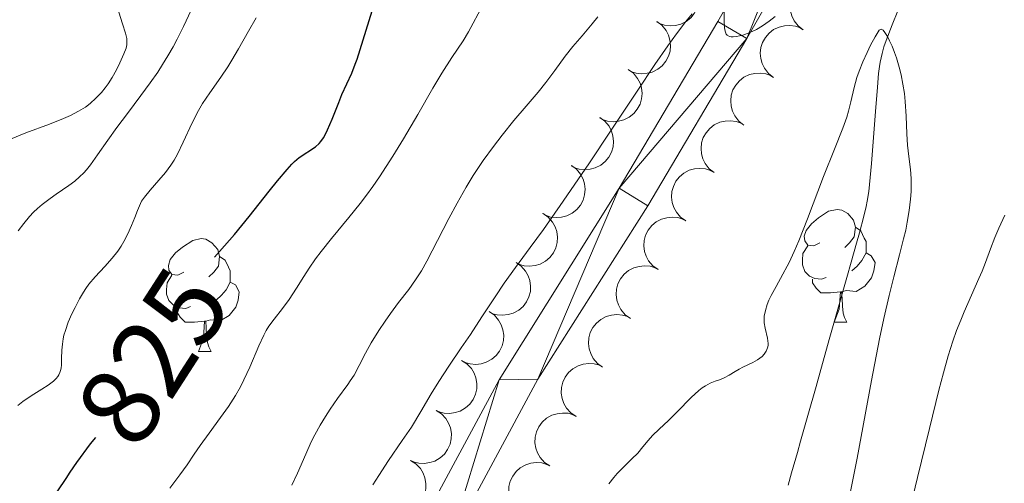
# Model space of a CAD drawing. Units: metres. Extents: x 657247 to 661770, y 4750659 to 4753732.
# Drawn here: x 658317 to 658404, y 4753299 to 4753341 of the extents above; entities that cross this region are included whole.
import ezdxf
from ezdxf.enums import TextEntityAlignment as Align

# ---------------------------------------------------------------- set-up
doc = ezdxf.new("R2010")
doc.units = ezdxf.units.M
doc.header["$MEASUREMENT"] = 0
doc.linetypes.add('DGN Style 3', pattern=[76.26976, 54.4784, -21.79136])
for name, color, linetype, lineweight in [('Carátula', 7, 'Continuous', 0), ('Elementos auxiliares', 7, 'Continuous', 0), ('Entidades rústicas y varios', 7, 'Continuous', 0), ('Hidrografía', 7, 'Continuous', 0), ('Relieve y altimetría', 7, 'Continuous', 0), ('Textos de rotulación', 7, 'Continuous', 0), ('Viales y ferrocarril', 7, 'Continuous', 0)]:
    doc.layers.add(name, color=color, linetype=linetype, lineweight=lineweight)
doc.styles.add('Style-ariali', font='ariali.shx', dxfattribs={"bigfont": 'arialibig.shx'})

msp = doc.modelspace()

# ---------------------------------------------------------------- linework, layer by layer
at = {"layer": 'Carátula', "color": 7, "linetype": 'Continuous', "lineweight": 0}
msp.add_3dface([(657316.13, 4750658.69), (661769.92, 4750762.42), (661700.77, 4753731.61), (657246.98, 4753627.88)], dxfattribs=at)
at = {"layer": 'Elementos auxiliares', "color": 250, "linetype": 'Continuous', "lineweight": 0}
msp.add_3dface([(658190.44, 4751072.93), (661592.31, 4751152.16), (661537.78, 4753465.48), (658137.06, 4753386.25)], dxfattribs=at)
at = {"layer": 'Entidades rústicas y varios', "color": 92, "linetype": 'Continuous', "lineweight": 0, "flags": 128}
for points, elevation in [([(658375.834, 4753344.765), (658376.285, 4753344.429), (658376.654, 4753343.975), (658376.877, 4753343.547), (658376.999, 4753343.118), (658377.057, 4753342.629), (658377.014, 4753342.139), (658376.876, 4753341.667), (658376.636, 4753341.226), (658376.316, 4753340.832), (658375.922, 4753340.514), (658375.428, 4753340.269), (658374.969, 4753340.154), (658374.476, 4753340.114), (658373.986, 4753340.162), (658373.625, 4753340.285), (658373.281, 4753340.466)], 820.098), ([(658386.331, 4753339.763), (658385.887, 4753340.108), (658385.527, 4753340.57), (658385.314, 4753341.003), (658385.201, 4753341.434), (658385.153, 4753341.924), (658385.205, 4753342.413), (658385.353, 4753342.882), (658385.603, 4753343.318), (658385.93, 4753343.705), (658386.332, 4753344.015), (658386.831, 4753344.25), (658387.292, 4753344.355), (658387.786, 4753344.385), (658388.274, 4753344.326), (658388.633, 4753344.196), (658388.973, 4753344.008)], 818.291), ([(658373.299, 4753340.496), (658373.749, 4753340.16), (658374.119, 4753339.705), (658374.341, 4753339.277), (658374.464, 4753338.849), (658374.521, 4753338.359), (658374.479, 4753337.869), (658374.341, 4753337.398), (658374.101, 4753336.957), (658373.781, 4753336.563), (658373.386, 4753336.244), (658372.892, 4753335.999), (658372.434, 4753335.885), (658371.94, 4753335.845), (658371.45, 4753335.893), (658371.09, 4753336.016), (658370.746, 4753336.197)], 819.511), ([(658383.692, 4753335.522), (658383.249, 4753335.867), (658382.888, 4753336.33), (658382.675, 4753336.762), (658382.562, 4753337.193), (658382.514, 4753337.684), (658382.567, 4753338.173), (658382.714, 4753338.641), (658382.964, 4753339.077), (658383.291, 4753339.464), (658383.693, 4753339.775), (658384.192, 4753340.009), (658384.653, 4753340.114), (658385.147, 4753340.144), (658385.636, 4753340.086), (658385.994, 4753339.955), (658386.334, 4753339.767)], 818.059), ([(658370.763, 4753336.227), (658371.214, 4753335.891), (658371.584, 4753335.436), (658371.806, 4753335.008), (658371.928, 4753334.58), (658371.986, 4753334.09), (658371.944, 4753333.6), (658371.806, 4753333.129), (658371.565, 4753332.688), (658371.246, 4753332.294), (658370.851, 4753331.975), (658370.357, 4753331.73), (658369.898, 4753331.616), (658369.405, 4753331.575), (658368.915, 4753331.624), (658368.554, 4753331.747), (658368.21, 4753331.928)], 818.924), ([(658381.053, 4753331.281), (658380.61, 4753331.627), (658380.25, 4753332.089), (658380.036, 4753332.521), (658379.923, 4753332.952), (658379.875, 4753333.443), (658379.928, 4753333.932), (658380.075, 4753334.4), (658380.325, 4753334.836), (658380.653, 4753335.224), (658381.054, 4753335.534), (658381.553, 4753335.769), (658382.014, 4753335.874), (658382.508, 4753335.904), (658382.997, 4753335.845), (658383.355, 4753335.715), (658383.695, 4753335.527)], 817.827), ([(658368.228, 4753331.957), (658368.679, 4753331.621), (658369.048, 4753331.167), (658369.27, 4753330.739), (658369.393, 4753330.31), (658369.45, 4753329.821), (658369.408, 4753329.331), (658369.27, 4753328.859), (658369.03, 4753328.418), (658368.71, 4753328.024), (658368.315, 4753327.706), (658367.821, 4753327.461), (658367.363, 4753327.346), (658366.87, 4753327.306), (658366.38, 4753327.354), (658366.019, 4753327.477), (658365.675, 4753327.658)], 818.337), ([(658378.414, 4753327.041), (658377.971, 4753327.386), (658377.611, 4753327.848), (658377.397, 4753328.281), (658377.284, 4753328.712), (658377.237, 4753329.202), (658377.289, 4753329.692), (658377.437, 4753330.16), (658377.686, 4753330.596), (658378.014, 4753330.983), (658378.415, 4753331.293), (658378.914, 4753331.528), (658379.375, 4753331.633), (658379.869, 4753331.663), (658380.358, 4753331.604), (658380.716, 4753331.474), (658381.056, 4753331.286)], 817.594), ([(658365.693, 4753327.688), (658366.143, 4753327.352), (658366.513, 4753326.897), (658366.735, 4753326.469), (658366.857, 4753326.041), (658366.915, 4753325.551), (658366.873, 4753325.061), (658366.735, 4753324.59), (658366.494, 4753324.149), (658366.175, 4753323.755), (658365.78, 4753323.436), (658365.286, 4753323.191), (658364.827, 4753323.077), (658364.334, 4753323.037), (658363.844, 4753323.085), (658363.483, 4753323.208), (658363.14, 4753323.389)], 817.75), ([(658375.875, 4753322.741), (658375.418, 4753323.068), (658375.04, 4753323.516), (658374.809, 4753323.939), (658374.679, 4753324.365), (658374.612, 4753324.853), (658374.644, 4753325.344), (658374.773, 4753325.818), (658375.005, 4753326.264), (658375.317, 4753326.664), (658375.705, 4753326.99), (658376.194, 4753327.245), (658376.651, 4753327.368), (658377.143, 4753327.418), (658377.634, 4753327.379), (658377.997, 4753327.263), (658378.344, 4753327.089)], 817.359), ([(658363.174, 4753323.395), (658363.636, 4753323.074), (658364.021, 4753322.633), (658364.257, 4753322.213), (658364.394, 4753321.788), (658364.468, 4753321.301), (658364.443, 4753320.81), (658364.321, 4753320.334), (658364.096, 4753319.885), (658363.79, 4753319.481), (658363.406, 4753319.149), (658362.921, 4753318.887), (658362.466, 4753318.757), (658361.974, 4753318.7), (658361.483, 4753318.732), (658361.118, 4753318.843), (658360.769, 4753319.012)], 817.286), ([(658373.41, 4753318.4), (658372.953, 4753318.727), (658372.575, 4753319.174), (658372.344, 4753319.598), (658372.214, 4753320.024), (658372.147, 4753320.512), (658372.179, 4753321.003), (658372.308, 4753321.477), (658372.54, 4753321.922), (658372.851, 4753322.323), (658373.24, 4753322.649), (658373.729, 4753322.903), (658374.186, 4753323.027), (658374.678, 4753323.077), (658375.169, 4753323.038), (658375.532, 4753322.922), (658375.879, 4753322.748)], 817.086), ([(658360.776, 4753319.026), (658361.238, 4753318.705), (658361.623, 4753318.263), (658361.86, 4753317.843), (658361.996, 4753317.419), (658362.071, 4753316.932), (658362.045, 4753316.441), (658361.923, 4753315.965), (658361.698, 4753315.516), (658361.392, 4753315.111), (658361.008, 4753314.78), (658360.523, 4753314.518), (658360.068, 4753314.388), (658359.577, 4753314.331), (658359.085, 4753314.363), (658358.721, 4753314.473), (658358.371, 4753314.642)], 816.885), ([(658370.945, 4753314.058), (658370.488, 4753314.385), (658370.11, 4753314.833), (658369.879, 4753315.256), (658369.749, 4753315.682), (658369.681, 4753316.17), (658369.714, 4753316.661), (658369.843, 4753317.135), (658370.075, 4753317.581), (658370.386, 4753317.981), (658370.775, 4753318.307), (658371.264, 4753318.562), (658371.72, 4753318.685), (658372.213, 4753318.735), (658372.704, 4753318.696), (658373.067, 4753318.58), (658373.414, 4753318.406)], 816.812), ([(658358.379, 4753314.657), (658358.84, 4753314.336), (658359.225, 4753313.894), (658359.462, 4753313.474), (658359.599, 4753313.05), (658359.673, 4753312.563), (658359.647, 4753312.071), (658359.526, 4753311.596), (658359.3, 4753311.147), (658358.994, 4753310.742), (658358.61, 4753310.41), (658358.125, 4753310.149), (658357.671, 4753310.019), (658357.179, 4753309.962), (658356.688, 4753309.994), (658356.323, 4753310.104), (658355.973, 4753310.273)], 816.484), ([(658368.48, 4753309.717), (658368.023, 4753310.044), (658367.645, 4753310.491), (658367.414, 4753310.915), (658367.284, 4753311.341), (658367.216, 4753311.829), (658367.249, 4753312.32), (658367.378, 4753312.794), (658367.61, 4753313.239), (658367.921, 4753313.64), (658368.31, 4753313.966), (658368.799, 4753314.22), (658369.255, 4753314.344), (658369.748, 4753314.394), (658370.239, 4753314.355), (658370.602, 4753314.239), (658370.949, 4753314.065)], 816.539), ([(658355.925, 4753310.315), (658356.397, 4753310.009), (658356.795, 4753309.579), (658357.044, 4753309.166), (658357.194, 4753308.747), (658357.283, 4753308.262), (658357.272, 4753307.77), (658357.165, 4753307.291), (658356.953, 4753306.835), (658356.66, 4753306.421), (658356.286, 4753306.078), (658355.809, 4753305.802), (658355.359, 4753305.658), (658354.869, 4753305.586), (658354.377, 4753305.603), (658354.009, 4753305.702), (658353.654, 4753305.861)], 816.106), ([(658366.115, 4753305.321), (658365.649, 4753305.635), (658365.257, 4753306.07), (658365.014, 4753306.487), (658364.871, 4753306.909), (658364.79, 4753307.395), (658364.808, 4753307.887), (658364.923, 4753308.364), (658365.141, 4753308.816), (658365.441, 4753309.226), (658365.82, 4753309.563), (658366.301, 4753309.832), (658366.754, 4753309.969), (658367.244, 4753310.033), (658367.736, 4753310.009), (658368.102, 4753309.904), (658368.455, 4753309.74)], 816.253), ([(658353.656, 4753305.863), (658354.127, 4753305.556), (658354.525, 4753305.127), (658354.774, 4753304.714), (658354.924, 4753304.294), (658355.013, 4753303.809), (658355.002, 4753303.317), (658354.895, 4753302.838), (658354.683, 4753302.383), (658354.39, 4753301.969), (658354.016, 4753301.626), (658353.539, 4753301.349), (658353.089, 4753301.206), (658352.599, 4753301.134), (658352.107, 4753301.151), (658351.739, 4753301.25), (658351.384, 4753301.408)], 815.952), ([(658363.781, 4753300.911), (658363.315, 4753301.224), (658362.923, 4753301.66), (658362.68, 4753302.077), (658362.537, 4753302.499), (658362.455, 4753302.985), (658362.473, 4753303.477), (658362.588, 4753303.954), (658362.807, 4753304.406), (658363.106, 4753304.816), (658363.485, 4753305.153), (658363.967, 4753305.422), (658364.419, 4753305.559), (658364.91, 4753305.623), (658365.401, 4753305.599), (658365.768, 4753305.494), (658366.12, 4753305.33)], 815.935), ([(658351.386, 4753301.411), (658351.857, 4753301.104), (658352.255, 4753300.674), (658352.504, 4753300.262), (658352.654, 4753299.842), (658352.743, 4753299.357), (658352.732, 4753298.865), (658352.625, 4753298.386), (658352.414, 4753297.93), (658352.12, 4753297.517), (658351.746, 4753297.173), (658351.269, 4753296.897), (658350.819, 4753296.753), (658350.329, 4753296.681), (658349.837, 4753296.698), (658349.469, 4753296.798), (658349.115, 4753296.956)], 815.798), ([(658361.447, 4753296.501), (658360.98, 4753296.814), (658360.588, 4753297.25), (658360.346, 4753297.667), (658360.202, 4753298.089), (658360.121, 4753298.575), (658360.139, 4753299.066), (658360.254, 4753299.544), (658360.472, 4753299.996), (658360.772, 4753300.405), (658361.151, 4753300.743), (658361.632, 4753301.012), (658362.085, 4753301.149), (658362.575, 4753301.213), (658363.067, 4753301.189), (658363.433, 4753301.084), (658363.786, 4753300.92)], 815.616)]:
    msp.add_lwpolyline(points, dxfattribs=dict(at, elevation=elevation))
for points in [[(658387.8, 4753320.79), (658387.27, 4753320.52), (658386.74, 4753320.58), (658386.47, 4753320.95), (658386.42, 4753321.37), (658386.58, 4753321.89), (658387.06, 4753322.49), (658387.69, 4753323.02), (658388.59, 4753323.6), (658389.34, 4753323.76), (658389.76, 4753323.71), (658390.29, 4753323.39), (658390.82, 4753322.81), (658390.98, 4753322.17), (658390.87, 4753321.32), (658390.45, 4753320.79), (658390.03, 4753320.36)], [(658390.98, 4753322.17), (658391.46, 4753321.85), (658391.77, 4753321.21), (658391.93, 4753320.89), (658391.93, 4753320.31), (658391.93, 4753319.89), (658391.56, 4753319.2), (658391.14, 4753318.72), (658390.66, 4753318.3)], [(658331.21, 4753318.18), (658330.68, 4753317.92), (658330.15, 4753317.97), (658329.88, 4753318.34), (658329.83, 4753318.77), (658329.99, 4753319.29), (658330.47, 4753319.88), (658331.1, 4753320.41), (658332, 4753321), (658332.75, 4753321.16), (658333.17, 4753321.1), (658333.7, 4753320.79), (658334.23, 4753320.2), (658334.39, 4753319.56), (658334.28, 4753318.71), (658333.86, 4753318.18), (658333.44, 4753317.76)], [(658388.38, 4753317.71), (658387.96, 4753317.55), (658387.37, 4753317.61), (658386.9, 4753317.82), (658386.47, 4753318.24), (658386.26, 4753318.83), (658386.26, 4753319.25), (658386.31, 4753319.83), (658386.74, 4753320.52)], [(658391.93, 4753319.89), (658392.39, 4753319.64), (658392.73, 4753319.02), (658392.62, 4753318.3), (658392.41, 4753317.66), (658391.83, 4753316.92), (658391.03, 4753316.44), (658390.18, 4753316.54), (658389.75, 4753316.41)], [(658334.39, 4753319.56), (658334.87, 4753319.25), (658335.18, 4753318.61), (658335.34, 4753318.29), (658335.34, 4753317.71), (658335.34, 4753317.28), (658334.97, 4753316.59), (658334.55, 4753316.11), (658334.07, 4753315.69)], [(658331.79, 4753315.1), (658331.37, 4753314.94), (658330.78, 4753315), (658330.31, 4753315.21), (658329.88, 4753315.64), (658329.67, 4753316.22), (658329.67, 4753316.64), (658329.72, 4753317.23), (658330.15, 4753317.92)], [(658335.34, 4753317.28), (658335.8, 4753317.03), (658336.14, 4753316.42), (658336.03, 4753315.69), (658335.82, 4753315.05), (658335.24, 4753314.31), (658334.44, 4753313.83), (658333.59, 4753313.94), (658333.16, 4753313.81)], [(658389.64, 4753316.41), (658388.75, 4753316.33), (658387.91, 4753316.33), (658387.48, 4753316.76), (658387.16, 4753317.23), (658387.16, 4753317.55)], [(658389.1, 4753313.73), (658389.53, 4753314.89), (658389.64, 4753316.41), (658389.75, 4753316.41), (658389.79, 4753315.83), (658389.82, 4753315.14), (658389.89, 4753314.53), (658390.01, 4753314.13), (658390.22, 4753313.73)], [(658333.05, 4753313.81), (658332.16, 4753313.72), (658331.32, 4753313.72), (658330.89, 4753314.15), (658330.57, 4753314.63), (658330.57, 4753314.94)], [(658332.51, 4753311.12), (658332.94, 4753312.28), (658333.05, 4753313.81), (658333.16, 4753313.81), (658333.2, 4753313.22), (658333.23, 4753312.54), (658333.3, 4753311.92), (658333.42, 4753311.52), (658333.63, 4753311.12)], [(658389.1, 4753313.73), (658390.22, 4753313.73)], [(658332.51, 4753311.12), (658333.63, 4753311.12)]]:
    msp.add_lwpolyline(points, dxfattribs=at)
at = {"layer": 'Hidrografía', "color": 142, "linetype": 'DGN Style 3', "lineweight": 13}
msp.add_polyline3d([(658384.98, 4753299.2, 802.45), (658385.29, 4753300.3, 802.42), (658385.44, 4753300.81, 802.41), (658385.66, 4753301.6, 802.41), (658385.81, 4753302.11, 802.43), (658386.09, 4753303.12, 802.5), (658386.74, 4753305.41, 802.75), (658387.47, 4753307.99, 802.79), (658387.89, 4753309.5, 802.85), (658388.71, 4753312.39, 803), (658389.36, 4753314.68, 803.1), (658390.22, 4753317.69, 803.22), (658390.6, 4753319.05, 803.3), (658391.08, 4753320.75, 803.44), (658391.34, 4753321.69, 803.55), (658391.74, 4753323.17, 803.76), (658391.94, 4753324.02, 803.9), (658392.03, 4753324.51, 803.98), (658392.17, 4753325.36, 804.14), (658392.3, 4753326.6, 804.36), (658392.35, 4753327.22, 804.44), (658392.4, 4753327.85, 804.48), (658392.52, 4753329.39, 804.51), (658392.76, 4753332.48, 804.63), (658392.93, 4753334.64, 804.69), (658393.04, 4753335.87, 804.77), (658393.12, 4753336.48, 804.81), (658393.19, 4753336.88, 804.83), (658393.36, 4753337.66, 804.87), (658393.52, 4753338.24, 804.9), (658393.71, 4753338.82, 804.94), (658394.24, 4753340.21, 805.03), (658394.75, 4753341.45, 805.09)], dxfattribs=at)
at = {"layer": 'Relieve y altimetría', "color": 36, "linetype": 'Continuous', "lineweight": 0, "flags": 128}
for points, elevation in [([(658315.78, 4753330.03), (658317.13, 4753330.57), (658319.24, 4753331.36), (658320.49, 4753331.85), (658321.13, 4753332.14), (658321.84, 4753332.51), (658322.44, 4753332.88), (658322.87, 4753333.2), (658323.38, 4753333.67), (658323.88, 4753334.19), (658324.21, 4753334.6), (658324.46, 4753334.94), (658324.82, 4753335.52), (658325.2, 4753336.2), (658325.52, 4753336.82), (658325.87, 4753337.61), (658326.06, 4753338.14), (658326.12, 4753338.43), (658326.14, 4753338.74), (658326.12, 4753339), (658326.01, 4753339.47), (658325.76, 4753340.3), (658325.41, 4753341.33)], 840), ([(658316.42, 4753306.3), (658316.87, 4753306.65), (658317.63, 4753307.16), (658318.56, 4753307.74), (658319.14, 4753308.11), (658319.6, 4753308.46), (658319.84, 4753308.69), (658320, 4753308.88), (658320.09, 4753309.03), (658320.18, 4753309.24), (658320.23, 4753309.41), (658320.28, 4753309.62), (658320.31, 4753309.91), (658320.33, 4753310.47), (658320.36, 4753311.22), (658320.4, 4753311.77), (658320.47, 4753312.23), (658320.53, 4753312.55), (658320.66, 4753312.99), (658320.92, 4753313.72), (658321.23, 4753314.45), (658321.52, 4753315.04), (658321.92, 4753315.79), (658322.26, 4753316.39), (658322.47, 4753316.73), (658322.76, 4753317.11), (658323.32, 4753317.75), (658324.17, 4753318.69), (658324.82, 4753319.42), (658325.32, 4753320.05), (658325.62, 4753320.48), (658325.87, 4753320.91), (658326.22, 4753321.59), (658326.54, 4753322.32), (658326.83, 4753323.05), (658327.08, 4753323.67), (658327.45, 4753324.49), (658327.7, 4753324.85), (658328.2, 4753325.48), (658328.99, 4753326.36), (658329.56, 4753327.05), (658330.04, 4753327.7), (658330.34, 4753328.16), (658330.63, 4753328.69), (658331.15, 4753329.75), (658331.96, 4753331.47), (658332.52, 4753332.56), (658332.88, 4753333.19), (658333.51, 4753334.14), (658334.5, 4753335.55), (658335.13, 4753336.47), (658335.49, 4753337.06), (658336.07, 4753338.06), (658336.95, 4753339.64), (658337.64, 4753340.83)], 830), ([(658316.45, 4753321.85), (658316.95, 4753322.52), (658317.46, 4753323.13), (658317.82, 4753323.52), (658318.17, 4753323.84), (658318.59, 4753324.19), (658319.32, 4753324.74), (658319.84, 4753325.12), (658320.96, 4753325.89), (658321.49, 4753326.29), (658321.93, 4753326.66), (658322.3, 4753327.01), (658322.55, 4753327.28), (658322.91, 4753327.74), (658323.53, 4753328.63), (658324.44, 4753329.94), (658325.25, 4753331.06), (658326.2, 4753332.32), (658327.39, 4753333.9), (658328.22, 4753335.05), (658328.88, 4753336), (658329.32, 4753336.68), (658329.79, 4753337.45), (658330.25, 4753338.24), (658330.62, 4753338.94), (658331.18, 4753340.06), (658331.85, 4753341.51)], 835), ([(658329.97, 4753298.94), (658330.86, 4753300.13), (658331.49, 4753301.01), (658332.12, 4753301.95), (658332.66, 4753302.74), (658333.47, 4753303.84), (658334.48, 4753305.22), (658335.18, 4753306.21), (658335.81, 4753307.2), (658336.24, 4753307.96), (658336.55, 4753308.57), (658337.07, 4753309.72), (658337.87, 4753311.61), (658338.32, 4753312.57), (658338.54, 4753312.98), (658338.78, 4753313.35), (658339.24, 4753313.99), (658339.99, 4753314.94), (658340.57, 4753315.73), (658341.23, 4753316.74), (658341.87, 4753317.78), (658342.36, 4753318.53), (658342.93, 4753319.35), (658343.43, 4753320.02), (658344.36, 4753321.16), (658345.89, 4753323.03), (658346.91, 4753324.3), (658347.47, 4753325.04), (658348.02, 4753325.8), (658348.61, 4753326.67), (658349.82, 4753328.5), (658350.76, 4753330.06), (658352.02, 4753332.22), (658353.36, 4753334.55), (658354.18, 4753335.91), (658355.07, 4753337.28), (658356.06, 4753338.79), (658356.53, 4753339.57), (658356.75, 4753339.97), (658357.6, 4753341.57)], 820), ([(658340.81, 4753299.2), (658341.31, 4753300.26), (658342.05, 4753301.95), (658342.54, 4753303.05), (658342.86, 4753303.69), (658343.33, 4753304.53), (658343.81, 4753305.33), (658344.23, 4753305.97), (658344.88, 4753306.91), (658345.8, 4753308.17), (658346.02, 4753308.5), (658346.35, 4753309.01), (658346.81, 4753309.87), (658347.38, 4753310.97), (658347.89, 4753311.89), (658348.56, 4753312.97), (658349.12, 4753313.82), (658349.59, 4753314.5), (658350.32, 4753315.48), (658351.22, 4753316.64), (658351.83, 4753317.49), (658352.35, 4753318.3), (658352.83, 4753319.16), (658353.78, 4753320.98), (658354.79, 4753322.94), (658355.53, 4753324.32), (658356.32, 4753325.73), (658356.96, 4753326.78), (658357.85, 4753328.11), (658358.76, 4753329.38), (658359.53, 4753330.38), (658360.57, 4753331.67), (658361.68, 4753332.97), (658362.73, 4753334.21), (658363.42, 4753335.06), (658364.22, 4753336.13), (658365.15, 4753337.4), (658365.83, 4753338.27), (658366.65, 4753339.23), (658367.55, 4753340.28), (658368.06, 4753340.93)], 815), ([(658348.04, 4753299.22), (658348.55, 4753300.05), (658349.43, 4753301.39), (658350.65, 4753303.17), (658351.46, 4753304.38), (658352.29, 4753305.75), (658353.21, 4753307.33), (658353.89, 4753308.44), (658354.78, 4753309.79), (658355.9, 4753311.42), (658356.72, 4753312.63), (658357.73, 4753314.18), (658358.9, 4753315.98), (658359.71, 4753317.19), (658360.72, 4753318.59), (658362.04, 4753320.38), (658363.21, 4753321.98), (658364.97, 4753324.5), (658367.3, 4753327.92), (658369.19, 4753330.74), (658371.54, 4753334.3), (658373.12, 4753336.66), (658374.29, 4753338.34), (658375.05, 4753339.41), (658375.88, 4753340.49), (658376.46, 4753341.18)], 810), ([(658379.3, 4753341.4), (658379.31, 4753340.6), (658379.34, 4753339.95), (658379.38, 4753339.65), (658379.44, 4753339.47), (658379.48, 4753339.37), (658379.55, 4753339.29), (658379.77, 4753339.17), (658379.93, 4753339.13), (658380.11, 4753339.13), (658380.39, 4753339.15), (658380.67, 4753339.21), (658380.97, 4753339.29), (658381.58, 4753339.51), (658382.17, 4753339.8), (658382.72, 4753340.12), (658383.31, 4753340.52), (658383.83, 4753340.95)], 810), ([(658369.02, 4753299.32), (658369.47, 4753299.89), (658369.77, 4753300.24), (658370.3, 4753300.78), (658371.09, 4753301.55), (658371.6, 4753302.06), (658372.07, 4753302.6), (658372.54, 4753303.19), (658372.93, 4753303.62), (658373.52, 4753304.2), (658374.34, 4753304.97), (658375.11, 4753305.73), (658376.37, 4753307.01), (658377.03, 4753307.64), (658377.33, 4753307.87), (658377.62, 4753308.06), (658378.04, 4753308.28), (658378.5, 4753308.46), (658378.96, 4753308.62), (658379.29, 4753308.76), (658379.74, 4753308.99), (658380.26, 4753309.32), (658380.62, 4753309.53), (658380.96, 4753309.7), (658381.85, 4753310.13), (658382.27, 4753310.35), (658382.68, 4753310.67), (658382.86, 4753310.88), (658383.04, 4753311.15), (658383.16, 4753311.44), (658383.2, 4753311.63), (658383.21, 4753311.83), (658383.14, 4753312.29), (658382.95, 4753313.19), (658382.87, 4753313.67), (658382.85, 4753313.92), (658382.87, 4753314.25), (658382.97, 4753314.76), (658383.13, 4753315.3), (658383.28, 4753315.68), (658383.48, 4753316.1), (658383.92, 4753316.89), (658384.53, 4753317.99), (658384.9, 4753318.7), (658385.07, 4753319.04), (658385.54, 4753320.01), (658385.95, 4753320.96), (658386.72, 4753322.92), (658388.15, 4753326.69), (658389.11, 4753329.14), (658389.85, 4753330.99), (658390.21, 4753331.97), (658390.37, 4753332.52), (658390.57, 4753333.35), (658390.87, 4753334.63), (658391.11, 4753335.5), (658391.31, 4753336.08), (658391.65, 4753336.91), (658392.02, 4753337.74), (658392.33, 4753338.4), (658392.73, 4753339.14), (658392.99, 4753339.57), (658393.1, 4753339.73), (658393.27, 4753339.82), (658393.44, 4753339.72), (658393.59, 4753339.52), (658393.82, 4753339.15), (658394.01, 4753338.79), (658394.24, 4753338.3)], 805), ([(658394.24, 4753338.3), (658394.46, 4753337.75), (658394.63, 4753337.26), (658394.88, 4753336.44), (658395.05, 4753335.76), (658395.21, 4753334.92), (658395.34, 4753334.09), (658395.41, 4753333.38), (658395.48, 4753332.06), (658395.55, 4753330.49), (658395.61, 4753329.49), (658395.73, 4753328.47), (658395.87, 4753327.33), (658395.93, 4753326.52), (658395.94, 4753325.84), (658395.93, 4753325.35), (658395.88, 4753324.68), (658395.76, 4753323.67), (658395.59, 4753322.62), (658395.45, 4753321.91), (658395.26, 4753321.14), (658394.9, 4753319.72), (658394.39, 4753317.76), (658393.98, 4753316.09), (658393.51, 4753314.05), (658393.13, 4753312.24), (658392.41, 4753308.52), (658391.12, 4753301.6), (658390.42, 4753298.03)], 805), ([(658404.28, 4753323.24), (658403.74, 4753322.09), (658403.38, 4753321.26), (658402.99, 4753320.25), (658402.55, 4753319.02), (658402.25, 4753318.25), (658401.97, 4753317.62), (658400.67, 4753314.65), (658400.35, 4753313.9), (658399.97, 4753312.97), (658399.64, 4753312.02), (658399.23, 4753310.71), (658398.81, 4753309.2), (658398.4, 4753307.66), (658397.56, 4753304.25), (658396.51, 4753299.87), (658395.85, 4753297.17)], 810)]:
    msp.add_lwpolyline(points, dxfattribs=dict(at, elevation=elevation))
at = {"layer": 'Relieve y altimetría', "color": 36, "linetype": 'Continuous', "lineweight": 30, "elevation": 825, "flags": 128}
for points in [[(658333.93, 4753319.51), (658335.7, 4753321.54), (658337.02, 4753323.14), (658338.79, 4753325.38), (658339.54, 4753326.32), (658340.39, 4753327.33), (658340.81, 4753327.79), (658341.05, 4753328.02), (658341.48, 4753328.38), (658342.91, 4753329.33), (658343.25, 4753329.63), (658343.4, 4753329.81), (658343.63, 4753330.14), (658343.87, 4753330.57), (658343.99, 4753330.84), (658344.4, 4753331.8), (658344.99, 4753333.29), (658345.28, 4753333.99), (658346.15, 4753335.89), (658346.46, 4753336.69), (658346.63, 4753337.16), (658347.18, 4753338.88), (658347.97, 4753341.46)], [(658308.71, 4753280.84), (658309.06, 4753281.42), (658309.76, 4753282.49), (658311.06, 4753284.35), (658311.65, 4753285.22), (658312.45, 4753286.56), (658313.46, 4753288.33), (658313.99, 4753289.19), (658314.86, 4753290.43), (658315.73, 4753291.62), (658316.19, 4753292.28), (658316.93, 4753293.41), (658317.32, 4753294.05), (658318.13, 4753295.47), (658319.34, 4753297.57), (658320, 4753298.68), (658320.72, 4753299.8), (658321.09, 4753300.37), (658321.68, 4753301.22), (658322.91, 4753302.88), (658323.37, 4753303.46)]]:
    msp.add_lwpolyline(points, dxfattribs=at)
at = {"layer": 'Viales y ferrocarril', "color": 250, "linetype": 'Continuous', "lineweight": 0}
for points in [[(658362.71, 4753308.64, 807.97), (658372.51, 4753324.09, 808.92), (658381.3, 4753338.99, 809.64), (658392.26, 4753358.19, 810.73), (658402.21, 4753377.48, 812.03), (658409.48, 4753392.6, 812.91)], [(658359.28, 4753308.58, 807.79), (658369.95, 4753325.65, 808.92), (658378.72, 4753340.51, 809.64), (658389.62, 4753359.61, 810.73), (658399.53, 4753378.82, 812.03), (658406.11, 4753392.52, 812.83)], [(658299.17, 4753196.39, 796.57), (658309.92, 4753209.9, 797.89), (658315.22, 4753217.53, 798.58), (658333.41, 4753254.99, 802.72), (658341.26, 4753273.23, 804.97), (658344.98, 4753281.18, 805.68), (658352.1, 4753295.24, 806.3), (658359.28, 4753308.58, 807.78)], [(658302.18, 4753195.2, 796.57), (658312.34, 4753208.12, 797.89), (658317.82, 4753216.01, 798.58), (658336.13, 4753253.75, 802.72), (658344, 4753272.01, 804.97), (658347.68, 4753279.86, 805.68), (658354.76, 4753293.86, 806.3), (658362.71, 4753308.64, 807.96)]]:
    msp.add_polyline3d(points, dxfattribs=at)

# ---------------------------------------------------------------- texts
at = {"layer": 'Textos de rotulación', "color": 27, "linetype": 'Continuous', "lineweight": 0, "style": 'Style-ariali'}
msp.add_text('825', height=7, rotation=57.17146, dxfattribs=at).set_placement((658328.459, 4753310.645, 825), align=Align.MIDDLE_CENTER)

# ---------------------------------------------------------------- meshes
at = {"layer": 'Viales y ferrocarril', "color": 20, "linetype": 'Continuous', "lineweight": 0}
mesh = msp.add_polyface(dxfattribs=at)
corners = [(658601.59, 4753064.65, 796.64), (658582.44, 4753062.98, 796.33), (658561.79, 4753061.87, 795.95), (658554.29, 4753062.23, 795.87), (658547.54, 4753063.09, 795.99), (658530.47, 4753067.39, 795.63), (658502.14, 4753076.27, 795.06), (658485, 4753081.64, 795.16), (658462.5, 4753089.58, 795.26), (658440.83, 4753098.69, 794.91), (658422.36, 4753107.43, 794.72), (658401.98, 4753118.6, 794.54), (658353.49, 4753148.11, 793.95), (658324.62, 4753165.18, 794.55), (658310.62, 4753172.74, 795.11), (658306.44, 4753174.53, 795.24), (658303.27, 4753175.88, 795.34), (658294.58, 4753178.53, 795.15), (658290.6, 4753179.27, 795.06), (658288.56, 4753179.64, 795.01), (658286.19, 4753180.09, 794.97), (658272.92, 4753182.55, 794.68), (658258.13, 4753185.09, 793.71), (658166.94, 4753199.77, 791.6), (658146.57, 4753202.47, 791.58), (658141.29, 4753203.02, 791.58), (658141.42, 4753197.45, 791.14), (658158.49, 4753195.44, 791.46), (658210.51, 4753187.44, 792.53), (658233.96, 4753183.49, 793.64), (658257.06, 4753179.5, 793.98), (658286.93, 4753174.69, 794.92), (658296.63, 4753172.78, 794.78), (658302.27, 4753170.53, 794.76), (658312.37, 4753165.31, 794.61), (658343.26, 4753148, 793.82), (658352.65, 4753142.48, 793.99), (658374.85, 4753128.32, 794.46), (658400.01, 4753112.98, 794.69), (658413.16, 4753105.77, 794.73), (658430.1, 4753097.32, 794.87), (658455, 4753086.63, 795.02), (658466.63, 4753082.06, 794.91), (658478.1, 4753077.95, 795), (658521.04, 4753064.49, 795.27), (658540.51, 4753058.94, 795.64), (658548.59, 4753057.28, 795.99), (658553.56, 4753056.63, 795.99), (658558.44, 4753056.44, 796.03), (658567.19, 4753056.78, 796.35), (658581.96, 4753057.6, 796.38), (658610.37, 4753060.11, 796.84), (658635.07, 4753062.55, 797.25), (658709.16, 4753069.87, 798.49), (658743.64, 4753073, 799.56), (658758.34, 4753073.43, 800.09), (658768.36, 4753072.93, 800.04), (658787.22, 4753070.7, 799.83), (658801.01, 4753068.73, 799.89), (658813.26, 4753067.13, 800.18), (658822.35, 4753066.4, 800.54), (658851.6, 4753066.08, 801.37), (658871.94, 4753066.69, 801.48), (658881.84, 4753068.11, 801.36), (658886.82, 4753069.32, 801.53), (658890.75, 4753070.92, 801.85), (658892.93, 4753072.14, 801.95), (658896.97, 4753075.06, 801.95), (658906.32, 4753083.05, 802.08), (658920.36, 4753093.49, 802.61), (658925.15, 4753097.46, 802.83), (658928.52, 4753100.54, 803.01), (658958.04, 4753127.55, 804.56), (658979.51, 4753147.93, 806.24), (659006.51, 4753171.58, 808.62), (659017.09, 4753182.25, 809.39), (659030.01, 4753196.61, 810.14), (659043.05, 4753211.48, 811.72), (659051.8, 4753222.13, 812.18), (659060.38, 4753232.35, 813.18), (659066.79, 4753240.02, 813.27), (659089.3, 4753266.2, 815.42), (659096.96, 4753274.93, 816.61), (659103.81, 4753283.07, 816.81), (659109.18, 4753288.28, 817.3), (659124.5, 4753301.19, 818.45), (659132.92, 4753307.85, 819), (659141.07, 4753313.65, 819.04), (659154.56, 4753322.46, 819), (659178.82, 4753337.6, 818.6), (659201.53, 4753350.6, 818.98), (659222.4, 4753362.74, 818.04), (659236.12, 4753369.54, 818.52), (659245.1, 4753373.81, 818.53), (659255.31, 4753377.71, 818.53), (659264.92, 4753380.94, 818.53), (659279.5, 4753384.97, 818.53), (659309.93, 4753391.51, 818.53), (659324.14, 4753395.34, 818.55), (659357.47, 4753405.98, 819.1), (659387.91, 4753415.39, 819.1), (659369.28, 4753414.96, 818.59), (659350.93, 4753408.77, 817.88), (659323.98, 4753400.34, 817.82), (659293.55, 4753393.17, 817.83), (659281.36, 4753390.49, 818.4), (659251.35, 4753381.88, 818.4), (659246.63, 4753380.22, 818.4), (659233.79, 4753374.58, 818.4), (659219.63, 4753367.65, 818.52), (659210.57, 4753362.62, 818.62), (659186.36, 4753348.13, 818.64), (659144.39, 4753322.27, 819.23), (659136.49, 4753317.19, 819.23), (659129.51, 4753312.04, 819.19), (659107.76, 4753294.46, 817.8), (659102.96, 4753289.59, 817.09), (659097.6, 4753283.34, 816.85), (659082.1, 4753264.88, 815.39), (659073.84, 4753255.13, 814.21), (659047.24, 4753223.57, 812.2), (659021.39, 4753193.83, 809.71), (658998.41, 4753170.95, 808.15), (658981.01, 4753154.54, 806.72), (658972.13, 4753145.93, 805.68), (658958.89, 4753133.18, 804.83), (658941.49, 4753117.42, 803.5), (658924.85, 4753101.94, 802.7), (658916.95, 4753095.8, 802.43), (658893.43, 4753078.44, 802.16), (658887.66, 4753074.78, 801.98), (658884.27, 4753073.36, 801.78), (658875.85, 4753071.16, 801.71), (658868.06, 4753069.75, 801.54), (658863.09, 4753069.28, 801.35), (658854.84, 4753069.1, 801.07), (658832.02, 4753069.53, 800.76), (658823.25, 4753070.19, 800.5), (658809.74, 4753071.33, 800.62), (658783.3, 4753075.18, 800.39), (658768.24, 4753076.67, 800.33), (658763.57, 4753077.03, 800.22), (658748.31, 4753077.22, 799.75), (658735.77, 4753076.28, 798.73), (658721.52, 4753075.26, 798.85), (658705.32, 4753073.71, 798.49), (658691.07, 4753072.78, 798.01), (658649.24, 4753068.74, 797.66), (658614.88, 4753065.79, 796.92)]
mesh.append_faces([[corners[k] for k in face] for face in [(101, 99, 100), (26, 24, 25)]], dxfattribs={"vtx0": -1, "color": 20})
mesh.append_faces([[corners[k] for k in face] for face in [(99, 102, 98), (98, 103, 97), (97, 104, 96), (96, 105, 95), (95, 106, 94), (94, 107, 93), (93, 108, 92), (92, 108, 91), (91, 110, 90), (90, 111, 89), (89, 112, 88), (88, 112, 87), (87, 113, 86), (86, 114, 85), (85, 115, 84), (84, 116, 83), (83, 117, 82), (82, 118, 81), (81, 119, 80), (80, 120, 79), (79, 120, 78), (78, 120, 77), (77, 121, 76), (76, 121, 75), (75, 122, 74), (74, 123, 73), (73, 124, 72), (72, 126, 71), (71, 127, 70), (70, 128, 69), (69, 128, 68), (68, 129, 67), (67, 129, 66), (66, 130, 65), (65, 130, 64), (64, 131, 63), (63, 132, 62), (62, 134, 61), (61, 136, 60), (60, 137, 59), (59, 138, 58), (58, 139, 57), (57, 139, 56), (56, 141, 55), (55, 142, 54), (54, 144, 53), (53, 146, 52), (52, 148, 51), (51, 0, 50), (50, 1, 49), (49, 2, 48), (48, 3, 47), (47, 3, 46), (46, 4, 45), (45, 5, 44), (44, 6, 43), (43, 7, 42), (42, 8, 41), (41, 9, 40), (40, 10, 39), (39, 11, 38), (38, 11, 37), (37, 12, 36), (36, 12, 35), (35, 13, 34), (34, 14, 33), (33, 16, 32), (32, 17, 31), (31, 21, 30), (30, 22, 29), (29, 22, 28), (28, 23, 27), (27, 24, 26)]], dxfattribs={"vtx0": -1, "vtx1": -1, "color": 20})
mesh.append_faces([[corners[k] for k in face] for face in [(99, 101, 102), (98, 102, 103), (97, 103, 104), (96, 104, 105), (95, 105, 106), (94, 106, 107), (93, 107, 108), (91, 108, 109), (91, 109, 110), (90, 110, 111), (89, 111, 112), (87, 112, 113), (86, 113, 114), (85, 114, 115), (84, 115, 116), (83, 116, 117), (82, 117, 118), (81, 118, 119), (80, 119, 120), (77, 120, 121), (75, 121, 122), (74, 122, 123), (73, 123, 124), (72, 124, 125), (72, 125, 126), (71, 126, 127), (70, 127, 128), (68, 128, 129), (66, 129, 130), (64, 130, 131), (63, 131, 132), (62, 132, 133), (62, 133, 134), (61, 134, 135), (61, 135, 136), (60, 136, 137), (59, 137, 138), (58, 138, 139), (56, 139, 140), (56, 140, 141), (55, 141, 142), (54, 142, 143), (54, 143, 144), (53, 144, 145), (53, 145, 146), (52, 146, 147), (52, 147, 148), (51, 148, 0), (50, 0, 1), (49, 1, 2), (48, 2, 3), (46, 3, 4), (45, 4, 5), (44, 5, 6), (43, 6, 7), (42, 7, 8), (41, 8, 9), (40, 9, 10), (39, 10, 11), (37, 11, 12), (35, 12, 13), (34, 13, 14), (33, 14, 15), (33, 15, 16), (32, 16, 17), (31, 17, 18), (31, 18, 19), (31, 19, 20), (31, 20, 21), (30, 21, 22), (28, 22, 23), (27, 23, 24)]], dxfattribs={"vtx0": -1, "vtx2": -1, "color": 20})
at = {"layer": 'Viales y ferrocarril', "color": 7, "linetype": 'Continuous', "lineweight": 0}
mesh = msp.add_polyface(dxfattribs=at)
corners = [(658302.18, 4753195.2, 796.57), (658312.34, 4753208.12, 797.89), (658317.82, 4753216.01, 798.58), (658336.13, 4753253.75, 802.72), (658344, 4753272.01, 804.97), (658347.68, 4753279.86, 805.68), (658354.76, 4753293.86, 806.3), (658362.71, 4753308.64, 807.96), (658362.71, 4753308.64, 807.97), (658372.51, 4753324.09, 808.92), (658381.3, 4753338.99, 809.64), (658392.26, 4753358.19, 810.73), (658402.21, 4753377.48, 812.03), (658409.48, 4753392.6, 812.91), (658406.11, 4753392.52, 812.83), (658399.53, 4753378.82, 812.03), (658389.62, 4753359.61, 810.73), (658378.72, 4753340.51, 809.64), (658369.95, 4753325.65, 808.92), (658359.28, 4753308.58, 807.79), (658359.28, 4753308.58, 807.78), (658352.1, 4753295.24, 806.3), (658344.98, 4753281.18, 805.68), (658341.26, 4753273.23, 804.97), (658333.41, 4753254.99, 802.72), (658315.22, 4753217.53, 798.58), (658309.92, 4753209.9, 797.89), (658299.17, 4753196.39, 796.57)]
mesh.append_faces([[corners[k] for k in face] for face in [(14, 12, 13), (0, 26, 27)]], dxfattribs={"vtx0": -1, "color": 7})
mesh.append_faces([[corners[k] for k in face] for face in [(12, 15, 11), (11, 16, 10), (10, 18, 9), (9, 18, 8), (8, 20, 7), (7, 20, 6), (6, 21, 5), (5, 22, 4), (4, 24, 3), (3, 25, 2), (2, 26, 1), (1, 26, 0)]], dxfattribs={"vtx0": -1, "vtx1": -1, "color": 7})
mesh.append_faces([[corners[k] for k in face] for face in [(12, 14, 15), (11, 15, 16), (10, 16, 17), (10, 17, 18), (8, 18, 19), (8, 19, 20), (6, 20, 21), (5, 21, 22), (4, 22, 23), (4, 23, 24), (3, 24, 25), (2, 25, 26)]], dxfattribs={"vtx0": -1, "vtx2": -1, "color": 7})

doc.saveas('drawing.dxf')
